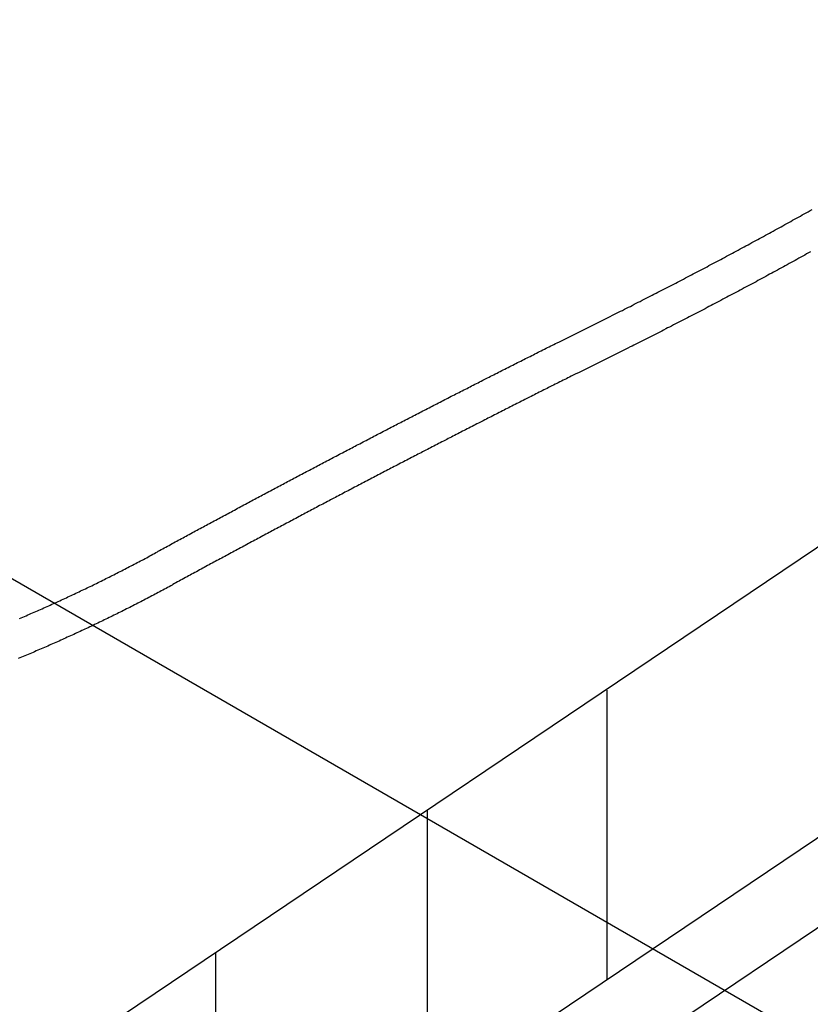
# Model space of a CAD drawing. Extents: x -6.2 to 13.9, y -2.6 to 14.2.
# Drawn here: x 7.2 to 8.1, y 5 to 6.1 of the extents above; entities that cross this region are included whole.
import ezdxf

# ---------------------------------------------------------------- set-up
doc = ezdxf.new("R2010")
doc.units = 0
doc.header["$LTSCALE"] = 0.2
doc.header["$MEASUREMENT"] = 0
doc.layers.add('NONE', color=7, linetype='CONTINUOUS')

msp = doc.modelspace()

# ---------------------------------------------------------------- linework, layer by layer
at = {"layer": 'NONE', "color": 170, "linetype": 'Continuous'}
for p, q in [((7.2079, 4.9299), (8.9129, 6.0776)), ((8.0579, 5.8706), (8.06, 5.8717)), ((8.06, 5.8717), (8.0621, 5.8729)), ((8.0391, 5.8601), (8.0412, 5.8613)), ((8.0412, 5.8613), (8.0433, 5.8624)), ((8.0433, 5.8624), (8.0454, 5.8636)), ((8.0454, 5.8636), (8.0475, 5.8647)), ((8.0475, 5.8647), (8.0496, 5.8659)), ((8.0496, 5.8659), (8.0516, 5.8671)), ((8.0516, 5.8671), (8.0537, 5.8682)), ((8.0537, 5.8682), (8.0558, 5.8694)), ((8.0558, 5.8694), (8.0579, 5.8706)), ((8.0203, 5.8497), (8.0224, 5.8509)), ((8.0224, 5.8509), (8.0245, 5.852)), ((8.0245, 5.852), (8.0266, 5.8532)), ((8.0266, 5.8532), (8.0287, 5.8543)), ((8.0287, 5.8543), (8.0308, 5.8555)), ((8.0308, 5.8555), (8.0329, 5.8566)), ((8.0329, 5.8566), (8.0349, 5.8578)), ((8.0349, 5.8578), (8.037, 5.859)), ((8.037, 5.859), (8.0391, 5.8601)), ((8.0014, 5.8395), (8.0035, 5.8406)), ((8.0035, 5.8406), (8.0056, 5.8417)), ((8.0056, 5.8417), (8.0077, 5.8429)), ((8.0077, 5.8429), (8.0098, 5.844)), ((8.0098, 5.844), (8.0119, 5.8452)), ((8.0119, 5.8452), (8.014, 5.8463)), ((8.014, 5.8463), (8.0161, 5.8475)), ((8.0161, 5.8475), (8.0182, 5.8486)), ((8.0182, 5.8486), (8.0203, 5.8497)), ((7.9804, 5.8281), (7.9825, 5.8292)), ((7.9825, 5.8292), (7.9846, 5.8304)), ((7.9846, 5.8304), (7.9867, 5.8315)), ((7.9867, 5.8315), (7.9888, 5.8326)), ((7.9888, 5.8326), (7.9909, 5.8338)), ((7.9909, 5.8338), (7.9931, 5.8349)), ((7.9931, 5.8349), (7.9951, 5.836)), ((7.9951, 5.836), (7.9972, 5.8372)), ((7.9972, 5.8372), (7.9993, 5.8383)), ((7.9993, 5.8383), (8.0014, 5.8395)), ((7.9616, 5.818), (7.9636, 5.8191)), ((7.9636, 5.8191), (7.9657, 5.8202)), ((7.9657, 5.8202), (7.9678, 5.8213)), ((7.9678, 5.8213), (7.9699, 5.8225)), ((7.9699, 5.8225), (7.972, 5.8236)), ((7.972, 5.8236), (7.9741, 5.8247)), ((7.9741, 5.8247), (7.9762, 5.8258)), ((7.9762, 5.8258), (7.9783, 5.827)), ((7.9783, 5.827), (7.9804, 5.8281)), ((8.0459, 5.8192), (8.0438, 5.818)), ((8.048, 5.8203), (8.0459, 5.8192)), ((8.0501, 5.8215), (8.048, 5.8203)), ((8.0521, 5.8226), (8.0501, 5.8215)), ((8.0542, 5.8238), (8.0521, 5.8226)), ((8.0563, 5.825), (8.0542, 5.8238)), ((8.0584, 5.8261), (8.0563, 5.825)), ((8.0605, 5.8273), (8.0584, 5.8261)), ((7.9405, 5.8069), (7.9426, 5.808)), ((7.9426, 5.808), (7.9447, 5.8091)), ((7.9447, 5.8091), (7.9468, 5.8102)), ((7.9468, 5.8102), (7.9489, 5.8113)), ((7.9489, 5.8113), (7.951, 5.8124)), ((7.951, 5.8124), (7.9531, 5.8135)), ((7.9531, 5.8135), (7.9552, 5.8147)), ((7.9552, 5.8147), (7.9573, 5.8158)), ((7.9573, 5.8158), (7.9595, 5.8169)), ((7.9595, 5.8169), (7.9616, 5.818)), ((8.027, 5.8088), (8.0249, 5.8077)), ((8.0291, 5.81), (8.027, 5.8088)), ((8.0312, 5.8111), (8.0291, 5.81)), ((8.0333, 5.8123), (8.0312, 5.8111)), ((8.0354, 5.8134), (8.0333, 5.8123)), ((8.0375, 5.8146), (8.0354, 5.8134)), ((8.0396, 5.8157), (8.0375, 5.8146)), ((8.0417, 5.8169), (8.0396, 5.8157)), ((8.0438, 5.818), (8.0417, 5.8169)), ((8.8298, 4.5333), (6.6298, 5.8035)), ((7.9214, 5.7969), (7.9235, 5.798)), ((7.9235, 5.798), (7.9257, 5.7991)), ((7.9257, 5.7991), (7.9278, 5.8002)), ((7.9278, 5.8002), (7.9299, 5.8013)), ((7.9299, 5.8013), (7.932, 5.8024)), ((7.932, 5.8024), (7.9341, 5.8035)), ((7.9341, 5.8035), (7.9362, 5.8046)), ((7.9362, 5.8046), (7.9383, 5.8057)), ((7.9383, 5.8057), (7.9405, 5.8069)), ((8.0059, 5.7974), (8.0038, 5.7963)), ((8.008, 5.7986), (8.0059, 5.7974)), ((8.0101, 5.7997), (8.008, 5.7986)), ((8.0122, 5.8008), (8.0101, 5.7997)), ((8.0143, 5.802), (8.0122, 5.8008)), ((8.0164, 5.8031), (8.0143, 5.802)), ((8.0186, 5.8042), (8.0164, 5.8031)), ((8.0207, 5.8054), (8.0186, 5.8042)), ((8.0228, 5.8065), (8.0207, 5.8054)), ((8.0249, 5.8077), (8.0228, 5.8065)), ((7.9002, 5.7859), (7.9024, 5.787)), ((7.9024, 5.787), (7.9045, 5.7881)), ((7.9045, 5.7881), (7.9066, 5.7892)), ((7.9066, 5.7892), (7.9087, 5.7903)), ((7.9087, 5.7903), (7.9108, 5.7914)), ((7.9108, 5.7914), (7.913, 5.7925)), ((7.913, 5.7925), (7.9151, 5.7936)), ((7.9151, 5.7936), (7.9172, 5.7947)), ((7.9172, 5.7947), (7.9193, 5.7958)), ((7.9193, 5.7958), (7.9214, 5.7969)), ((7.9869, 5.7872), (7.9848, 5.7861)), ((7.989, 5.7884), (7.9869, 5.7872)), ((7.9912, 5.7895), (7.989, 5.7884)), ((7.9933, 5.7906), (7.9912, 5.7895)), ((7.9954, 5.7918), (7.9933, 5.7906)), ((7.9975, 5.7929), (7.9954, 5.7918)), ((7.9996, 5.794), (7.9975, 5.7929)), ((8.0017, 5.7951), (7.9996, 5.794)), ((8.0038, 5.7963), (8.0017, 5.7951)), ((7.879, 5.775), (7.8811, 5.7761)), ((7.8811, 5.7761), (7.8832, 5.7772)), ((7.8832, 5.7772), (7.8854, 5.7783)), ((7.8854, 5.7783), (7.8875, 5.7794)), ((7.8875, 5.7794), (7.8896, 5.7805)), ((7.8896, 5.7805), (7.8917, 5.7815)), ((7.8917, 5.7815), (7.8939, 5.7826)), ((7.8939, 5.7826), (7.896, 5.7837)), ((7.896, 5.7837), (7.8981, 5.7848)), ((7.8981, 5.7848), (7.9002, 5.7859)), ((7.9659, 5.7761), (7.9637, 5.7749)), ((7.968, 5.7772), (7.9659, 5.7761)), ((7.9701, 5.7783), (7.968, 5.7772)), ((7.9722, 5.7794), (7.9701, 5.7783)), ((7.9743, 5.7805), (7.9722, 5.7794)), ((7.9764, 5.7817), (7.9743, 5.7805)), ((7.9786, 5.7828), (7.9764, 5.7817)), ((7.9807, 5.7839), (7.9786, 5.7828)), ((7.9827, 5.785), (7.9807, 5.7839)), ((7.9848, 5.7861), (7.9827, 5.785)), ((7.8598, 5.7653), (7.8619, 5.7664)), ((7.8619, 5.7664), (7.8641, 5.7675)), ((7.8641, 5.7675), (7.8662, 5.7685)), ((7.8662, 5.7685), (7.8683, 5.7696)), ((7.8683, 5.7696), (7.8705, 5.7707)), ((7.8705, 5.7707), (7.8726, 5.7718)), ((7.8726, 5.7718), (7.8747, 5.7729)), ((7.8747, 5.7729), (7.8769, 5.7739)), ((7.8769, 5.7739), (7.879, 5.775)), ((7.9468, 5.766), (7.9447, 5.7649)), ((7.9489, 5.7671), (7.9468, 5.766)), ((7.951, 5.7683), (7.9489, 5.7671)), ((7.9532, 5.7694), (7.951, 5.7683)), ((7.9553, 5.7705), (7.9532, 5.7694)), ((7.9574, 5.7716), (7.9553, 5.7705)), ((7.9595, 5.7727), (7.9574, 5.7716)), ((7.9616, 5.7738), (7.9595, 5.7727)), ((7.9637, 5.7749), (7.9616, 5.7738)), ((7.1882, 4.6033), (8.912, 5.7636)), ((7.79, 5.7304), (7.8446, 5.7577)), ((7.8446, 5.7577), (7.8471, 5.7589)), ((7.8471, 5.7589), (7.8492, 5.76)), ((7.8492, 5.76), (7.8513, 5.761)), ((7.8513, 5.761), (7.8534, 5.7621)), ((7.8534, 5.7621), (7.8556, 5.7632)), ((7.8556, 5.7632), (7.8577, 5.7642)), ((7.8577, 5.7642), (7.8598, 5.7653)), ((7.9256, 5.755), (7.9234, 5.7539)), ((7.9277, 5.7561), (7.9256, 5.755)), ((7.9298, 5.7572), (7.9277, 5.7561)), ((7.9319, 5.7583), (7.9298, 5.7572)), ((7.9341, 5.7594), (7.9319, 5.7583)), ((7.9362, 5.7605), (7.9341, 5.7594)), ((7.9383, 5.7616), (7.9362, 5.7605)), ((7.9404, 5.7627), (7.9383, 5.7616)), ((7.9426, 5.7638), (7.9404, 5.7627)), ((7.9447, 5.7649), (7.9426, 5.7638)), ((7.9064, 5.7452), (7.9043, 5.7441)), ((7.9085, 5.7462), (7.9064, 5.7452)), ((7.9107, 5.7473), (7.9085, 5.7462)), ((7.9128, 5.7484), (7.9107, 5.7473)), ((7.9149, 5.7495), (7.9128, 5.7484)), ((7.917, 5.7506), (7.9149, 5.7495)), ((7.9192, 5.7517), (7.917, 5.7506)), ((7.9213, 5.7528), (7.9192, 5.7517)), ((7.9234, 5.7539), (7.9213, 5.7528)), ((7.8851, 5.7343), (7.8829, 5.7332)), ((7.8872, 5.7354), (7.8851, 5.7343)), ((7.8893, 5.7365), (7.8872, 5.7354)), ((7.8915, 5.7375), (7.8893, 5.7365)), ((7.8936, 5.7386), (7.8915, 5.7375)), ((7.8957, 5.7397), (7.8936, 5.7386)), ((7.8979, 5.7408), (7.8957, 5.7397)), ((7.9, 5.7419), (7.8979, 5.7408)), ((7.9021, 5.743), (7.9, 5.7419)), ((7.9043, 5.7441), (7.9021, 5.743)), ((7.7737, 5.7224), (7.7754, 5.7233)), ((7.7754, 5.7233), (7.777, 5.7241)), ((7.777, 5.7241), (7.7787, 5.725)), ((7.7787, 5.725), (7.7804, 5.7258)), ((7.7804, 5.7258), (7.7821, 5.7266)), ((7.7821, 5.7266), (7.7838, 5.7275)), ((7.7838, 5.7275), (7.7856, 5.7284)), ((7.7856, 5.7284), (7.7873, 5.7293)), ((7.7873, 5.7293), (7.79, 5.7304)), ((7.8634, 5.7235), (7.8103, 5.6969)), ((7.8659, 5.7247), (7.8634, 5.7235)), ((7.868, 5.7257), (7.8659, 5.7247)), ((7.8701, 5.7268), (7.868, 5.7257)), ((7.8722, 5.7278), (7.8701, 5.7268)), ((7.8744, 5.7289), (7.8722, 5.7278)), ((7.8765, 5.73), (7.8744, 5.7289)), ((7.8787, 5.7311), (7.8765, 5.73)), ((7.8808, 5.7321), (7.8787, 5.7311)), ((7.8829, 5.7332), (7.8808, 5.7321)), ((7.7531, 5.7121), (7.7548, 5.7129)), ((7.7548, 5.7129), (7.7565, 5.7138)), ((7.7565, 5.7138), (7.7582, 5.7146)), ((7.7582, 5.7146), (7.76, 5.7156)), ((7.76, 5.7156), (7.7617, 5.7164)), ((7.7617, 5.7164), (7.7634, 5.7173)), ((7.7634, 5.7173), (7.7651, 5.7181)), ((7.7651, 5.7181), (7.7668, 5.719)), ((7.7668, 5.719), (7.7684, 5.7198)), ((7.7684, 5.7198), (7.7701, 5.7206)), ((7.7701, 5.7206), (7.772, 5.7216)), ((7.772, 5.7216), (7.7737, 5.7224)), ((7.7309, 5.7009), (7.7326, 5.7017)), ((7.7326, 5.7017), (7.7343, 5.7026)), ((7.7343, 5.7026), (7.7361, 5.7035)), ((7.7361, 5.7035), (7.7378, 5.7044)), ((7.7378, 5.7044), (7.7395, 5.7052)), ((7.7395, 5.7052), (7.7412, 5.7061)), ((7.7412, 5.7061), (7.7428, 5.7069)), ((7.7428, 5.7069), (7.7445, 5.7078)), ((7.7445, 5.7078), (7.7462, 5.7086)), ((7.7462, 5.7086), (7.7481, 5.7095)), ((7.7481, 5.7095), (7.7498, 5.7104)), ((7.7498, 5.7104), (7.7514, 5.7112)), ((7.7514, 5.7112), (7.7531, 5.7121)), ((7.7106, 5.6906), (7.7122, 5.6914)), ((7.7122, 5.6914), (7.7139, 5.6923)), ((7.7139, 5.6923), (7.7156, 5.6931)), ((7.7156, 5.6931), (7.7173, 5.694)), ((7.7173, 5.694), (7.719, 5.6948)), ((7.719, 5.6948), (7.7206, 5.6957)), ((7.7206, 5.6957), (7.7225, 5.6966)), ((7.7225, 5.6966), (7.7242, 5.6975)), ((7.7242, 5.6975), (7.7259, 5.6983)), ((7.7259, 5.6983), (7.7275, 5.6992)), ((7.7275, 5.6992), (7.7292, 5.7)), ((7.7292, 5.7), (7.7309, 5.7009)), ((7.7989, 5.6914), (7.7972, 5.6905)), ((7.8006, 5.6922), (7.7989, 5.6914)), ((7.8023, 5.6931), (7.8006, 5.6922)), ((7.804, 5.6939), (7.8023, 5.6931)), ((7.8059, 5.6949), (7.804, 5.6939)), ((7.8076, 5.6957), (7.8059, 5.6949)), ((7.8103, 5.6969), (7.8076, 5.6957)), ((7.6901, 5.6801), (7.6917, 5.681)), ((7.6917, 5.681), (7.6934, 5.6818)), ((7.6934, 5.6818), (7.6951, 5.6827)), ((7.6951, 5.6827), (7.6968, 5.6835)), ((7.6968, 5.6835), (7.6986, 5.6845)), ((7.6986, 5.6845), (7.7003, 5.6853)), ((7.7003, 5.6853), (7.702, 5.6862)), ((7.702, 5.6862), (7.7037, 5.687)), ((7.7037, 5.687), (7.7053, 5.6879)), ((7.7053, 5.6879), (7.707, 5.6888)), ((7.707, 5.6888), (7.7087, 5.6896)), ((7.7087, 5.6896), (7.7106, 5.6906)), ((7.7781, 5.6809), (7.7764, 5.6801)), ((7.78, 5.6819), (7.7781, 5.6809)), ((7.7817, 5.6827), (7.78, 5.6819)), ((7.7834, 5.6836), (7.7817, 5.6827)), ((7.7851, 5.6845), (7.7834, 5.6836)), ((7.7868, 5.6853), (7.7851, 5.6845)), ((7.7885, 5.6862), (7.7868, 5.6853)), ((7.7902, 5.687), (7.7885, 5.6862)), ((7.7921, 5.688), (7.7902, 5.687)), ((7.7938, 5.6888), (7.7921, 5.688)), ((7.7955, 5.6897), (7.7938, 5.6888)), ((7.7972, 5.6905), (7.7955, 5.6897)), ((7.6696, 5.6696), (7.6712, 5.6705)), ((7.6712, 5.6705), (7.6731, 5.6715)), ((7.6731, 5.6715), (7.6748, 5.6723)), ((7.6748, 5.6723), (7.6765, 5.6732)), ((7.6765, 5.6732), (7.6781, 5.674)), ((7.6781, 5.674), (7.6798, 5.6749)), ((7.6798, 5.6749), (7.6815, 5.6757)), ((7.6815, 5.6757), (7.6832, 5.6766)), ((7.6832, 5.6766), (7.6848, 5.6775)), ((7.6848, 5.6775), (7.6867, 5.6784)), ((7.6867, 5.6784), (7.6884, 5.6793)), ((7.6884, 5.6793), (7.6901, 5.6801)), ((7.7576, 5.6706), (7.7559, 5.6697)), ((7.7593, 5.6714), (7.7576, 5.6706)), ((7.761, 5.6723), (7.7593, 5.6714)), ((7.7627, 5.6731), (7.761, 5.6723)), ((7.7644, 5.674), (7.7627, 5.6731)), ((7.7661, 5.6749), (7.7644, 5.674)), ((7.7679, 5.6758), (7.7661, 5.6749)), ((7.7696, 5.6767), (7.7679, 5.6758)), ((7.7713, 5.6775), (7.7696, 5.6767)), ((7.773, 5.6784), (7.7713, 5.6775)), ((7.7747, 5.6792), (7.773, 5.6784)), ((7.7764, 5.6801), (7.7747, 5.6792)), ((7.6474, 5.6583), (7.6493, 5.6592)), ((7.6493, 5.6592), (7.651, 5.6601)), ((7.651, 5.6601), (7.6526, 5.661)), ((7.6526, 5.661), (7.6543, 5.6618)), ((7.6543, 5.6618), (7.656, 5.6627)), ((7.656, 5.6627), (7.6577, 5.6635)), ((7.6577, 5.6635), (7.6593, 5.6644)), ((7.6593, 5.6644), (7.6612, 5.6653)), ((7.6612, 5.6653), (7.6629, 5.6662)), ((7.6629, 5.6662), (7.6645, 5.6671)), ((7.6645, 5.6671), (7.6662, 5.6679)), ((7.6662, 5.6679), (7.6679, 5.6688)), ((7.6679, 5.6688), (7.6696, 5.6696)), ((7.7368, 5.6601), (7.7351, 5.6592)), ((7.7385, 5.6609), (7.7368, 5.6601)), ((7.7402, 5.6618), (7.7385, 5.6609)), ((7.7421, 5.6627), (7.7402, 5.6618)), ((7.7438, 5.6636), (7.7421, 5.6627)), ((7.7455, 5.6645), (7.7438, 5.6636)), ((7.7472, 5.6653), (7.7455, 5.6645)), ((7.7489, 5.6662), (7.7472, 5.6653)), ((7.7506, 5.667), (7.7489, 5.6662)), ((7.7523, 5.6679), (7.7506, 5.667)), ((7.754, 5.6688), (7.7523, 5.6679)), ((7.7559, 5.6697), (7.754, 5.6688)), ((7.1762, 4.4983), (8.8954, 5.6554)), ((7.6272, 5.6478), (7.6288, 5.6487)), ((7.6288, 5.6487), (7.6305, 5.6495)), ((7.6305, 5.6495), (7.6322, 5.6504)), ((7.6322, 5.6504), (7.6339, 5.6513)), ((7.6339, 5.6513), (7.6355, 5.6521)), ((7.6355, 5.6521), (7.6374, 5.6531)), ((7.6374, 5.6531), (7.6391, 5.654)), ((7.6391, 5.654), (7.6407, 5.6548)), ((7.6407, 5.6548), (7.6424, 5.6557)), ((7.6424, 5.6557), (7.6441, 5.6565)), ((7.6441, 5.6565), (7.6458, 5.6574)), ((7.6458, 5.6574), (7.6474, 5.6583)), ((7.7144, 5.6487), (7.7127, 5.6478)), ((7.7161, 5.6495), (7.7144, 5.6487)), ((7.718, 5.6505), (7.7161, 5.6495)), ((7.7197, 5.6514), (7.718, 5.6505)), ((7.7214, 5.6522), (7.7197, 5.6514)), ((7.7231, 5.6531), (7.7214, 5.6522)), ((7.7248, 5.6539), (7.7231, 5.6531)), ((7.7265, 5.6548), (7.7248, 5.6539)), ((7.7282, 5.6557), (7.7265, 5.6548)), ((7.7301, 5.6566), (7.7282, 5.6557)), ((7.7317, 5.6575), (7.7301, 5.6566)), ((7.7334, 5.6583), (7.7317, 5.6575)), ((7.7351, 5.6592), (7.7334, 5.6583)), ((7.6067, 5.6372), (7.6084, 5.6381)), ((7.6084, 5.6381), (7.6101, 5.639)), ((7.6101, 5.639), (7.6119, 5.6399)), ((7.6119, 5.6399), (7.6136, 5.6408)), ((7.6136, 5.6408), (7.6153, 5.6417)), ((7.6153, 5.6417), (7.6169, 5.6425)), ((7.6169, 5.6425), (7.6186, 5.6434)), ((7.6186, 5.6434), (7.6203, 5.6443)), ((7.6203, 5.6443), (7.622, 5.6451)), ((7.622, 5.6451), (7.6236, 5.646)), ((7.6236, 5.646), (7.6255, 5.647)), ((7.6255, 5.647), (7.6272, 5.6478)), ((7.6939, 5.6382), (7.6922, 5.6373)), ((7.6956, 5.6391), (7.6939, 5.6382)), ((7.6973, 5.6399), (7.6956, 5.6391)), ((7.699, 5.6408), (7.6973, 5.6399)), ((7.7007, 5.6417), (7.699, 5.6408)), ((7.7024, 5.6425), (7.7007, 5.6417)), ((7.7041, 5.6434), (7.7024, 5.6425)), ((7.706, 5.6444), (7.7041, 5.6434)), ((7.7076, 5.6452), (7.706, 5.6444)), ((7.7093, 5.6461), (7.7076, 5.6452)), ((7.711, 5.6469), (7.7093, 5.6461)), ((7.7127, 5.6478), (7.711, 5.6469)), ((7.5863, 5.6266), (7.5882, 5.6276)), ((7.5882, 5.6276), (7.5898, 5.6285)), ((7.5898, 5.6285), (7.5915, 5.6293)), ((7.5915, 5.6293), (7.5932, 5.6302)), ((7.5932, 5.6302), (7.5948, 5.6311)), ((7.5948, 5.6311), (7.5965, 5.6319)), ((7.5965, 5.6319), (7.5982, 5.6328)), ((7.5982, 5.6328), (7.6, 5.6338)), ((7.6, 5.6338), (7.6017, 5.6346)), ((7.6017, 5.6346), (7.6034, 5.6355)), ((7.6034, 5.6355), (7.6051, 5.6364)), ((7.6051, 5.6364), (7.6067, 5.6372)), ((7.6732, 5.6276), (7.6715, 5.6267)), ((7.6749, 5.6285), (7.6732, 5.6276)), ((7.6766, 5.6293), (7.6749, 5.6285)), ((7.6783, 5.6302), (7.6766, 5.6293)), ((7.6802, 5.6312), (7.6783, 5.6302)), ((7.6819, 5.632), (7.6802, 5.6312)), ((7.6836, 5.6329), (7.6819, 5.632)), ((7.6853, 5.6338), (7.6836, 5.6329)), ((7.687, 5.6346), (7.6853, 5.6338)), ((7.6886, 5.6355), (7.687, 5.6346)), ((7.6903, 5.6364), (7.6886, 5.6355)), ((7.6922, 5.6373), (7.6903, 5.6364)), ((7.5661, 5.6161), (7.5678, 5.6169)), ((7.5678, 5.6169), (7.5694, 5.6178)), ((7.5694, 5.6178), (7.5711, 5.6187)), ((7.5711, 5.6187), (7.5728, 5.6196)), ((7.5728, 5.6196), (7.5744, 5.6204)), ((7.5744, 5.6204), (7.5763, 5.6214)), ((7.5763, 5.6214), (7.578, 5.6223)), ((7.578, 5.6223), (7.5796, 5.6231)), ((7.5796, 5.6231), (7.5813, 5.624)), ((7.5813, 5.624), (7.583, 5.6249)), ((7.583, 5.6249), (7.5846, 5.6258)), ((7.5846, 5.6258), (7.5863, 5.6266)), ((7.6526, 5.617), (7.6509, 5.6161)), ((7.6543, 5.6178), (7.6526, 5.617)), ((7.6561, 5.6188), (7.6543, 5.6178)), ((7.6578, 5.6197), (7.6561, 5.6188)), ((7.6595, 5.6205), (7.6578, 5.6197)), ((7.6612, 5.6214), (7.6595, 5.6205)), ((7.6629, 5.6223), (7.6612, 5.6214)), ((7.6646, 5.6231), (7.6629, 5.6223)), ((7.6663, 5.624), (7.6646, 5.6231)), ((7.6682, 5.625), (7.6663, 5.624)), ((7.6699, 5.6259), (7.6682, 5.625)), ((7.6715, 5.6267), (7.6699, 5.6259)), ((7.5457, 5.6054), (7.5474, 5.6063)), ((7.5474, 5.6063), (7.5491, 5.6071)), ((7.5491, 5.6071), (7.5509, 5.6081)), ((7.5509, 5.6081), (7.5526, 5.609)), ((7.5526, 5.609), (7.5542, 5.6099)), ((7.5542, 5.6099), (7.5559, 5.6107)), ((7.5559, 5.6107), (7.5576, 5.6116)), ((7.5576, 5.6116), (7.5592, 5.6125)), ((7.5592, 5.6125), (7.5609, 5.6134)), ((7.5609, 5.6134), (7.5628, 5.6143)), ((7.5628, 5.6143), (7.5644, 5.6152)), ((7.5644, 5.6152), (7.5661, 5.6161)), ((7.6321, 5.6064), (7.6304, 5.6055)), ((7.6338, 5.6072), (7.6321, 5.6064)), ((7.6355, 5.6081), (7.6338, 5.6072)), ((7.6372, 5.609), (7.6355, 5.6081)), ((7.6389, 5.6099), (7.6372, 5.609)), ((7.6406, 5.6107), (7.6389, 5.6099)), ((7.6422, 5.6116), (7.6406, 5.6107)), ((7.6441, 5.6126), (7.6422, 5.6116)), ((7.6458, 5.6135), (7.6441, 5.6126)), ((7.6475, 5.6143), (7.6458, 5.6135)), ((7.6492, 5.6152), (7.6475, 5.6143)), ((7.6509, 5.6161), (7.6492, 5.6152)), ((7.5254, 5.5947), (7.5272, 5.5956)), ((7.5272, 5.5956), (7.5289, 5.5965)), ((7.5289, 5.5965), (7.5305, 5.5974)), ((7.5305, 5.5974), (7.5322, 5.5983)), ((7.5322, 5.5983), (7.5339, 5.5992)), ((7.5339, 5.5992), (7.5355, 5.6)), ((7.5355, 5.6), (7.5372, 5.6009)), ((7.5372, 5.6009), (7.5391, 5.6019)), ((7.5391, 5.6019), (7.5407, 5.6028)), ((7.5407, 5.6028), (7.5424, 5.6036)), ((7.5424, 5.6036), (7.5441, 5.6045)), ((7.5441, 5.6045), (7.5457, 5.6054)), ((7.6115, 5.5957), (7.6098, 5.5948)), ((7.6132, 5.5965), (7.6115, 5.5957)), ((7.6149, 5.5974), (7.6132, 5.5965)), ((7.6165, 5.5983), (7.6149, 5.5974)), ((7.6184, 5.5993), (7.6165, 5.5983)), ((7.6201, 5.6001), (7.6184, 5.5993)), ((7.6218, 5.601), (7.6201, 5.6001)), ((7.6235, 5.6019), (7.6218, 5.601)), ((7.6252, 5.6028), (7.6235, 5.6019)), ((7.6269, 5.6037), (7.6252, 5.6028)), ((7.6286, 5.6045), (7.6269, 5.6037)), ((7.6304, 5.6055), (7.6286, 5.6045)), ((7.5052, 5.584), (7.5069, 5.5849)), ((7.5069, 5.5849), (7.5085, 5.5858)), ((7.5085, 5.5858), (7.5102, 5.5867)), ((7.5102, 5.5867), (7.5119, 5.5875)), ((7.5119, 5.5875), (7.5137, 5.5885)), ((7.5137, 5.5885), (7.5154, 5.5894)), ((7.5154, 5.5894), (7.517, 5.5903)), ((7.517, 5.5903), (7.5187, 5.5912)), ((7.5187, 5.5912), (7.5204, 5.592)), ((7.5204, 5.592), (7.522, 5.5929)), ((7.522, 5.5929), (7.5237, 5.5938)), ((7.5237, 5.5938), (7.5254, 5.5947)), ((7.5909, 5.5849), (7.5892, 5.584)), ((7.5926, 5.5858), (7.5909, 5.5849)), ((7.5944, 5.5868), (7.5926, 5.5858)), ((7.5961, 5.5877), (7.5944, 5.5868)), ((7.5978, 5.5885), (7.5961, 5.5877)), ((7.5995, 5.5894), (7.5978, 5.5885)), ((7.6012, 5.5903), (7.5995, 5.5894)), ((7.6029, 5.5912), (7.6012, 5.5903)), ((7.6046, 5.5921), (7.6029, 5.5912)), ((7.6064, 5.593), (7.6046, 5.5921)), ((7.6081, 5.5939), (7.6064, 5.593)), ((7.6098, 5.5948), (7.6081, 5.5939)), ((7.4865, 5.5741), (7.4882, 5.575)), ((7.4882, 5.575), (7.49, 5.576)), ((7.49, 5.576), (7.4917, 5.5769)), ((7.4917, 5.5769), (7.4934, 5.5777)), ((7.4934, 5.5777), (7.495, 5.5786)), ((7.495, 5.5786), (7.4967, 5.5795)), ((7.4967, 5.5795), (7.4984, 5.5804)), ((7.4984, 5.5804), (7.5, 5.5813)), ((7.5, 5.5813), (7.5019, 5.5823)), ((7.5019, 5.5823), (7.5035, 5.5831)), ((7.5035, 5.5831), (7.5052, 5.584)), ((7.5722, 5.5751), (7.5705, 5.5742)), ((7.5738, 5.576), (7.5722, 5.5751)), ((7.5755, 5.5769), (7.5738, 5.576)), ((7.5772, 5.5778), (7.5755, 5.5769)), ((7.5789, 5.5787), (7.5772, 5.5778)), ((7.5808, 5.5796), (7.5789, 5.5787)), ((7.5825, 5.5805), (7.5808, 5.5796)), ((7.5841, 5.5814), (7.5825, 5.5805)), ((7.5858, 5.5823), (7.5841, 5.5814)), ((7.5875, 5.5832), (7.5858, 5.5823)), ((7.5892, 5.584), (7.5875, 5.5832)), ((7.4664, 5.5634), (7.4681, 5.5643)), ((7.4681, 5.5643), (7.4697, 5.5652)), ((7.4697, 5.5652), (7.4714, 5.5661)), ((7.4714, 5.5661), (7.4731, 5.5669)), ((7.4731, 5.5669), (7.4747, 5.5678)), ((7.4747, 5.5678), (7.4764, 5.5687)), ((7.4764, 5.5687), (7.4782, 5.5697)), ((7.4782, 5.5697), (7.4799, 5.5706)), ((7.4799, 5.5706), (7.4815, 5.5715)), ((7.4815, 5.5715), (7.4832, 5.5724)), ((7.4832, 5.5724), (7.4849, 5.5732)), ((7.4849, 5.5732), (7.4865, 5.5741)), ((7.5516, 5.5643), (7.5499, 5.5634)), ((7.5533, 5.5652), (7.5516, 5.5643)), ((7.555, 5.5661), (7.5533, 5.5652)), ((7.5568, 5.5671), (7.555, 5.5661)), ((7.5585, 5.568), (7.5568, 5.5671)), ((7.5602, 5.5688), (7.5585, 5.568)), ((7.5619, 5.5697), (7.5602, 5.5688)), ((7.5636, 5.5706), (7.5619, 5.5697)), ((7.5652, 5.5715), (7.5636, 5.5706)), ((7.5669, 5.5724), (7.5652, 5.5715)), ((7.5688, 5.5734), (7.5669, 5.5724)), ((7.5705, 5.5742), (7.5688, 5.5734)), ((7.4461, 5.5526), (7.4478, 5.5534)), ((7.4478, 5.5534), (7.4494, 5.5543)), ((7.4494, 5.5543), (7.4511, 5.5552)), ((7.4511, 5.5552), (7.4529, 5.5562)), ((7.4529, 5.5562), (7.4546, 5.5571)), ((7.4546, 5.5571), (7.4563, 5.558)), ((7.4563, 5.558), (7.4579, 5.5589)), ((7.4579, 5.5589), (7.4596, 5.5598)), ((7.4596, 5.5598), (7.4612, 5.5606)), ((7.4612, 5.5606), (7.4629, 5.5615)), ((7.4629, 5.5615), (7.4646, 5.5624)), ((7.4646, 5.5624), (7.4664, 5.5634)), ((7.5312, 5.5536), (7.5293, 5.5526)), ((7.5329, 5.5545), (7.5312, 5.5536)), ((7.5346, 5.5553), (7.5329, 5.5545)), ((7.5363, 5.5562), (7.5346, 5.5553)), ((7.5379, 5.5571), (7.5363, 5.5562)), ((7.5396, 5.558), (7.5379, 5.5571)), ((7.5413, 5.5589), (7.5396, 5.558)), ((7.543, 5.5598), (7.5413, 5.5589)), ((7.5449, 5.5608), (7.543, 5.5598)), ((7.5465, 5.5617), (7.5449, 5.5608)), ((7.5482, 5.5625), (7.5465, 5.5617)), ((7.5499, 5.5634), (7.5482, 5.5625)), ((7.4258, 5.5417), (7.4275, 5.5426)), ((7.4275, 5.5426), (7.4293, 5.5435)), ((7.4293, 5.5435), (7.431, 5.5444)), ((7.431, 5.5444), (7.4327, 5.5453)), ((7.4327, 5.5453), (7.4343, 5.5462)), ((7.4343, 5.5462), (7.436, 5.5471)), ((7.436, 5.5471), (7.4376, 5.548)), ((7.4376, 5.548), (7.4393, 5.5489)), ((7.4393, 5.5489), (7.4411, 5.5499)), ((7.4411, 5.5499), (7.4428, 5.5508)), ((7.4428, 5.5508), (7.4445, 5.5517)), ((7.4445, 5.5517), (7.4461, 5.5526)), ((7.5107, 5.5427), (7.509, 5.5418)), ((7.5124, 5.5436), (7.5107, 5.5427)), ((7.514, 5.5445), (7.5124, 5.5436)), ((7.5157, 5.5454), (7.514, 5.5445)), ((7.5174, 5.5463), (7.5157, 5.5454)), ((7.5193, 5.5472), (7.5174, 5.5463)), ((7.5209, 5.5481), (7.5193, 5.5472)), ((7.5226, 5.549), (7.5209, 5.5481)), ((7.5243, 5.5499), (7.5226, 5.549)), ((7.526, 5.5508), (7.5243, 5.5499)), ((7.5277, 5.5517), (7.526, 5.5508)), ((7.5293, 5.5526), (7.5277, 5.5517)), ((7.4074, 5.5317), (7.4091, 5.5326)), ((7.4091, 5.5326), (7.4107, 5.5335)), ((7.4107, 5.5335), (7.4124, 5.5344)), ((7.4124, 5.5344), (7.4141, 5.5353)), ((7.4141, 5.5353), (7.4157, 5.5362)), ((7.4157, 5.5362), (7.4176, 5.5372)), ((7.4176, 5.5372), (7.4192, 5.5381)), ((7.4192, 5.5381), (7.4209, 5.539)), ((7.4209, 5.539), (7.4225, 5.5399)), ((7.4225, 5.5399), (7.4242, 5.5408)), ((7.4242, 5.5408), (7.4258, 5.5417)), ((7.4918, 5.5327), (7.4902, 5.5318)), ((7.4935, 5.5336), (7.4918, 5.5327)), ((7.4954, 5.5346), (7.4935, 5.5336)), ((7.4971, 5.5354), (7.4954, 5.5346)), ((7.4987, 5.5363), (7.4971, 5.5354)), ((7.5004, 5.5372), (7.4987, 5.5363)), ((7.5021, 5.5381), (7.5004, 5.5372)), ((7.5038, 5.539), (7.5021, 5.5381)), ((7.5055, 5.5399), (7.5038, 5.539)), ((7.5073, 5.5409), (7.5055, 5.5399)), ((7.509, 5.5418), (7.5073, 5.5409)), ((7.3872, 5.5208), (7.3889, 5.5217)), ((7.3889, 5.5217), (7.3905, 5.5226)), ((7.3905, 5.5226), (7.3923, 5.5236)), ((7.3923, 5.5236), (7.394, 5.5245)), ((7.394, 5.5245), (7.3957, 5.5254)), ((7.3957, 5.5254), (7.3973, 5.5263)), ((7.3973, 5.5263), (7.399, 5.5272)), ((7.399, 5.5272), (7.4006, 5.5281)), ((7.4006, 5.5281), (7.4023, 5.529)), ((7.4023, 5.529), (7.4041, 5.53)), ((7.4041, 5.53), (7.4058, 5.5308)), ((7.4058, 5.5308), (7.4074, 5.5317)), ((7.4715, 5.5218), (7.4698, 5.5209)), ((7.4732, 5.5227), (7.4715, 5.5218)), ((7.4749, 5.5236), (7.4732, 5.5227)), ((7.4766, 5.5245), (7.4749, 5.5236)), ((7.4782, 5.5254), (7.4766, 5.5245)), ((7.4799, 5.5263), (7.4782, 5.5254)), ((7.4816, 5.5272), (7.4799, 5.5263)), ((7.4834, 5.5282), (7.4816, 5.5272)), ((7.4851, 5.5291), (7.4834, 5.5282)), ((7.4868, 5.53), (7.4851, 5.5291)), ((7.4885, 5.5309), (7.4868, 5.53)), ((7.4902, 5.5318), (7.4885, 5.5309)), ((7.367, 5.5098), (7.3688, 5.5108)), ((7.3688, 5.5108), (7.3705, 5.5117)), ((7.3705, 5.5117), (7.3721, 5.5126)), ((7.3721, 5.5126), (7.3738, 5.5135)), ((7.3738, 5.5135), (7.3754, 5.5144)), ((7.3754, 5.5144), (7.3771, 5.5153)), ((7.3771, 5.5153), (7.3787, 5.5162)), ((7.3787, 5.5162), (7.3806, 5.5172)), ((7.3806, 5.5172), (7.3822, 5.5181)), ((7.3822, 5.5181), (7.3839, 5.519)), ((7.3839, 5.519), (7.3855, 5.5199)), ((7.3855, 5.5199), (7.3872, 5.5208)), ((7.451, 5.5108), (7.4494, 5.5099)), ((7.4527, 5.5117), (7.451, 5.5108)), ((7.4544, 5.5126), (7.4527, 5.5117)), ((7.4561, 5.5135), (7.4544, 5.5126)), ((7.4579, 5.5145), (7.4561, 5.5135)), ((7.4596, 5.5154), (7.4579, 5.5145)), ((7.4613, 5.5163), (7.4596, 5.5154)), ((7.463, 5.5172), (7.4613, 5.5163)), ((7.4646, 5.5181), (7.463, 5.5172)), ((7.4663, 5.519), (7.4646, 5.5181)), ((7.468, 5.5199), (7.4663, 5.519)), ((7.4698, 5.5209), (7.468, 5.5199)), ((7.348, 5.4993), (7.3497, 5.5002)), ((7.3497, 5.5002), (7.3514, 5.5011)), ((7.3514, 5.5011), (7.3531, 5.502)), ((7.3531, 5.502), (7.3547, 5.503)), ((7.3547, 5.503), (7.3563, 5.5038)), ((7.3563, 5.5038), (7.3571, 5.5044)), ((7.3571, 5.5044), (7.3587, 5.5053)), ((7.3587, 5.5053), (7.3604, 5.5062)), ((7.3604, 5.5062), (7.362, 5.5071)), ((7.362, 5.5071), (7.3637, 5.508)), ((7.3637, 5.508), (7.3653, 5.5089)), ((7.3653, 5.5089), (7.367, 5.5098)), ((7.4322, 5.5007), (7.4306, 5.4998)), ((7.4341, 5.5017), (7.4322, 5.5007)), ((7.4358, 5.5026), (7.4341, 5.5017)), ((7.4375, 5.5035), (7.4358, 5.5026)), ((7.4391, 5.5044), (7.4375, 5.5035)), ((7.4408, 5.5053), (7.4391, 5.5044)), ((7.4425, 5.5062), (7.4408, 5.5053)), ((7.4442, 5.5071), (7.4425, 5.5062)), ((7.446, 5.5081), (7.4442, 5.5071)), ((7.4477, 5.509), (7.446, 5.5081)), ((7.4494, 5.5099), (7.4477, 5.509)), ((7.3279, 5.4887), (7.3296, 5.4895)), ((7.3296, 5.4895), (7.3313, 5.4904)), ((7.3313, 5.4904), (7.333, 5.4913)), ((7.333, 5.4913), (7.3346, 5.4922)), ((7.3346, 5.4922), (7.3363, 5.4931)), ((7.3363, 5.4931), (7.338, 5.494)), ((7.338, 5.494), (7.3397, 5.4949)), ((7.3397, 5.4949), (7.3414, 5.4957)), ((7.3414, 5.4957), (7.343, 5.4966)), ((7.343, 5.4966), (7.3447, 5.4975)), ((7.3447, 5.4975), (7.3464, 5.4984)), ((7.3464, 5.4984), (7.348, 5.4993)), ((7.412, 5.4898), (7.4103, 5.4889)), ((7.4137, 5.4907), (7.412, 5.4898)), ((7.4153, 5.4916), (7.4137, 5.4907)), ((7.417, 5.4925), (7.4153, 5.4916)), ((7.4187, 5.4934), (7.417, 5.4925)), ((7.4205, 5.4944), (7.4187, 5.4934)), ((7.4222, 5.4953), (7.4205, 5.4944)), ((7.4239, 5.4962), (7.4222, 5.4953)), ((7.4256, 5.4971), (7.4239, 5.4962)), ((7.4272, 5.498), (7.4256, 5.4971)), ((7.4289, 5.4989), (7.4272, 5.498)), ((7.4306, 5.4998), (7.4289, 5.4989)), ((7.3076, 5.4783), (7.3093, 5.4791)), ((7.3093, 5.4791), (7.311, 5.48)), ((7.311, 5.48), (7.3127, 5.4808)), ((7.3127, 5.4808), (7.3144, 5.4817)), ((7.3144, 5.4817), (7.3161, 5.4826)), ((7.3161, 5.4826), (7.3178, 5.4834)), ((7.3178, 5.4834), (7.3195, 5.4843)), ((7.3195, 5.4843), (7.3212, 5.4852)), ((7.3212, 5.4852), (7.3228, 5.486)), ((7.3228, 5.486), (7.3245, 5.4869)), ((7.3245, 5.4869), (7.3262, 5.4878)), ((7.3262, 5.4878), (7.3279, 5.4887)), ((7.3932, 5.4796), (7.3916, 5.4787)), ((7.3949, 5.4805), (7.3932, 5.4796)), ((7.3968, 5.4815), (7.3949, 5.4805)), ((7.3984, 5.4824), (7.3968, 5.4815)), ((7.4001, 5.4833), (7.3984, 5.4824)), ((7.4018, 5.4843), (7.4001, 5.4833)), ((7.4034, 5.4852), (7.4018, 5.4843)), ((7.4051, 5.4861), (7.4034, 5.4852)), ((7.4068, 5.487), (7.4051, 5.4861)), ((7.4086, 5.488), (7.4068, 5.487)), ((7.4103, 5.4889), (7.4086, 5.488)), ((7.2855, 5.4673), (7.2872, 5.4681)), ((7.2872, 5.4681), (7.2889, 5.469)), ((7.2889, 5.469), (7.2906, 5.4698)), ((7.2906, 5.4698), (7.2923, 5.4706)), ((7.2923, 5.4706), (7.294, 5.4715)), ((7.294, 5.4715), (7.2957, 5.4723)), ((7.2957, 5.4723), (7.2974, 5.4732)), ((7.2974, 5.4732), (7.2991, 5.474)), ((7.2991, 5.474), (7.3008, 5.4749)), ((7.3008, 5.4749), (7.3025, 5.4757)), ((7.3025, 5.4757), (7.3042, 5.4766)), ((7.3042, 5.4766), (7.3059, 5.4774)), ((7.3059, 5.4774), (7.3076, 5.4783)), ((7.373, 5.4686), (7.3722, 5.468)), ((7.3747, 5.4695), (7.373, 5.4686)), ((7.3763, 5.4704), (7.3747, 5.4695)), ((7.378, 5.4713), (7.3763, 5.4704)), ((7.3797, 5.4722), (7.378, 5.4713)), ((7.3813, 5.4732), (7.3797, 5.4722)), ((7.383, 5.4741), (7.3813, 5.4732)), ((7.3849, 5.4751), (7.383, 5.4741)), ((7.3865, 5.476), (7.3849, 5.4751)), ((7.3882, 5.4769), (7.3865, 5.476)), ((7.3899, 5.4778), (7.3882, 5.4769)), ((7.3916, 5.4787), (7.3899, 5.4778)), ((7.2632, 5.4567), (7.2649, 5.4575)), ((7.2649, 5.4575), (7.2667, 5.4583)), ((7.2667, 5.4583), (7.2684, 5.4591)), ((7.2684, 5.4591), (7.2701, 5.4599)), ((7.2701, 5.4599), (7.2718, 5.4607)), ((7.2718, 5.4607), (7.2735, 5.4616)), ((7.2735, 5.4616), (7.2752, 5.4624)), ((7.2752, 5.4624), (7.2769, 5.4632)), ((7.2769, 5.4632), (7.2787, 5.464)), ((7.2787, 5.464), (7.2804, 5.4648)), ((7.2804, 5.4648), (7.2821, 5.4657)), ((7.2821, 5.4657), (7.2838, 5.4665)), ((7.2838, 5.4665), (7.2855, 5.4673)), ((7.3537, 5.4581), (7.352, 5.4572)), ((7.3554, 5.459), (7.3537, 5.4581)), ((7.3571, 5.4599), (7.3554, 5.459)), ((7.3588, 5.4608), (7.3571, 5.4599)), ((7.3605, 5.4617), (7.3588, 5.4608)), ((7.3622, 5.4626), (7.3605, 5.4617)), ((7.3639, 5.4635), (7.3622, 5.4626)), ((7.3656, 5.4644), (7.3639, 5.4635)), ((7.3673, 5.4653), (7.3656, 5.4644)), ((7.3689, 5.4662), (7.3673, 5.4653)), ((7.3706, 5.4671), (7.3689, 5.4662)), ((7.3722, 5.468), (7.3706, 5.4671)), ((7.2408, 5.4464), (7.2425, 5.4472)), ((7.2425, 5.4472), (7.2442, 5.4479)), ((7.2442, 5.4479), (7.246, 5.4487)), ((7.246, 5.4487), (7.2477, 5.4495)), ((7.2477, 5.4495), (7.2494, 5.4503)), ((7.2494, 5.4503), (7.2512, 5.4511)), ((7.2512, 5.4511), (7.2529, 5.4519)), ((7.2529, 5.4519), (7.2546, 5.4527)), ((7.2546, 5.4527), (7.2563, 5.4535)), ((7.2563, 5.4535), (7.2581, 5.4543)), ((7.2581, 5.4543), (7.2598, 5.4551)), ((7.2598, 5.4551), (7.2615, 5.4559)), ((7.2615, 5.4559), (7.2632, 5.4567)), ((7.3333, 5.4474), (7.3316, 5.4465)), ((7.335, 5.4483), (7.3333, 5.4474)), ((7.3367, 5.4492), (7.335, 5.4483)), ((7.3384, 5.45), (7.3367, 5.4492)), ((7.3402, 5.4509), (7.3384, 5.45)), ((7.3418, 5.4518), (7.3402, 5.4509)), ((7.3435, 5.4527), (7.3418, 5.4518)), ((7.3453, 5.4536), (7.3435, 5.4527)), ((7.3469, 5.4545), (7.3453, 5.4536)), ((7.3486, 5.4554), (7.3469, 5.4545)), ((7.3504, 5.4563), (7.3486, 5.4554)), ((7.352, 5.4572), (7.3504, 5.4563)), ((7.2165, 5.4357), (7.2182, 5.4364)), ((7.2182, 5.4364), (7.2199, 5.4372)), ((7.2199, 5.4372), (7.2217, 5.4379)), ((7.2217, 5.4379), (7.2234, 5.4387)), ((7.2234, 5.4387), (7.2252, 5.4394)), ((7.2252, 5.4394), (7.2269, 5.4402)), ((7.2269, 5.4402), (7.2286, 5.441)), ((7.2286, 5.441), (7.2304, 5.4417)), ((7.2304, 5.4417), (7.2321, 5.4425)), ((7.2321, 5.4425), (7.2339, 5.4433)), ((7.2339, 5.4433), (7.2356, 5.444)), ((7.2356, 5.444), (7.2373, 5.4448)), ((7.2373, 5.4448), (7.2391, 5.4456)), ((7.2391, 5.4456), (7.2408, 5.4464)), ((7.3128, 5.4371), (7.311, 5.4362)), ((7.3145, 5.4379), (7.3128, 5.4371)), ((7.3162, 5.4388), (7.3145, 5.4379)), ((7.3179, 5.4396), (7.3162, 5.4388)), ((7.3196, 5.4405), (7.3179, 5.4396)), ((7.3213, 5.4413), (7.3196, 5.4405)), ((7.3231, 5.4422), (7.3213, 5.4413)), ((7.3248, 5.4431), (7.3231, 5.4422)), ((7.3265, 5.4439), (7.3248, 5.4431)), ((7.3282, 5.4448), (7.3265, 5.4439)), ((7.3299, 5.4457), (7.3282, 5.4448)), ((7.3316, 5.4465), (7.3299, 5.4457)), ((7.2077, 5.4319), (7.2095, 5.4326)), ((7.2095, 5.4326), (7.2112, 5.4334)), ((7.2112, 5.4334), (7.213, 5.4341)), ((7.213, 5.4341), (7.2147, 5.4349)), ((7.2147, 5.4349), (7.2165, 5.4357)), ((7.2903, 5.4261), (7.2886, 5.4253)), ((7.2921, 5.427), (7.2903, 5.4261)), ((7.2938, 5.4278), (7.2921, 5.427)), ((7.2955, 5.4286), (7.2938, 5.4278)), ((7.2973, 5.4295), (7.2955, 5.4286)), ((7.299, 5.4303), (7.2973, 5.4295)), ((7.3007, 5.4311), (7.299, 5.4303)), ((7.3024, 5.432), (7.3007, 5.4311)), ((7.3042, 5.4328), (7.3024, 5.432)), ((7.3059, 5.4337), (7.3042, 5.4328)), ((7.3076, 5.4345), (7.3059, 5.4337)), ((7.3093, 5.4354), (7.3076, 5.4345)), ((7.311, 5.4362), (7.3093, 5.4354)), ((7.2678, 5.4156), (7.266, 5.4148)), ((7.2695, 5.4164), (7.2678, 5.4156)), ((7.2712, 5.4172), (7.2695, 5.4164)), ((7.273, 5.418), (7.2712, 5.4172)), ((7.2747, 5.4188), (7.273, 5.418)), ((7.2765, 5.4196), (7.2747, 5.4188)), ((7.2782, 5.4204), (7.2765, 5.4196)), ((7.2799, 5.4212), (7.2782, 5.4204)), ((7.2817, 5.422), (7.2799, 5.4212)), ((7.2834, 5.4229), (7.2817, 5.422)), ((7.2851, 5.4237), (7.2834, 5.4229)), ((7.2869, 5.4245), (7.2851, 5.4237)), ((7.2886, 5.4253), (7.2869, 5.4245)), ((7.2433, 5.4045), (7.2415, 5.4038)), ((7.245, 5.4053), (7.2433, 5.4045)), ((7.2468, 5.4061), (7.245, 5.4053)), ((7.2485, 5.4069), (7.2468, 5.4061)), ((7.2503, 5.4076), (7.2485, 5.4069)), ((7.2521, 5.4084), (7.2503, 5.4076)), ((7.2538, 5.4092), (7.2521, 5.4084)), ((7.2555, 5.41), (7.2538, 5.4092)), ((7.2573, 5.4108), (7.2555, 5.41)), ((7.259, 5.4116), (7.2573, 5.4108)), ((7.2608, 5.4124), (7.259, 5.4116)), ((7.2625, 5.4132), (7.2608, 5.4124)), ((7.2643, 5.414), (7.2625, 5.4132)), ((7.266, 5.4148), (7.2643, 5.414)), ((7.2186, 5.3939), (7.2169, 5.3931)), ((7.2204, 5.3946), (7.2186, 5.3939)), ((7.2222, 5.3954), (7.2204, 5.3946)), ((7.2239, 5.3961), (7.2222, 5.3954)), ((7.2257, 5.3969), (7.2239, 5.3961)), ((7.2275, 5.3976), (7.2257, 5.3969)), ((7.2292, 5.3984), (7.2275, 5.3976)), ((7.231, 5.3992), (7.2292, 5.3984)), ((7.2327, 5.3999), (7.231, 5.3992)), ((7.2345, 5.4007), (7.2327, 5.3999)), ((7.2363, 5.4014), (7.2345, 5.4007)), ((7.238, 5.4022), (7.2363, 5.4014)), ((7.2398, 5.403), (7.238, 5.4022)), ((7.2415, 5.4038), (7.2398, 5.403)), ((7.208, 5.3894), (7.2062, 5.3887)), ((7.2098, 5.3902), (7.208, 5.3894)), ((7.2116, 5.3909), (7.2098, 5.3902)), ((7.2133, 5.3916), (7.2116, 5.3909)), ((7.2151, 5.3924), (7.2133, 5.3916)), ((7.2169, 5.3931), (7.2151, 5.3924)), ((7.8407, 5.3545), (7.8407, 5.0418)), ((7.6473, 5.2252), (7.6473, 4.9121)), ((7.4188, 5.0719), (7.4188, 4.7561))]:
    msp.add_line(p, q, dxfattribs=at)

doc.saveas('drawing.dxf')
